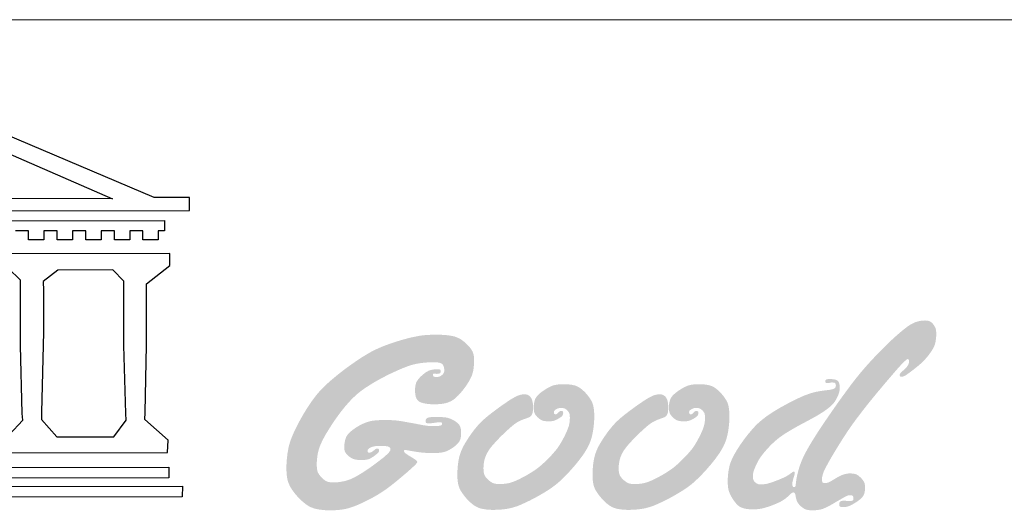
# Model space of a CAD drawing. Units: millimetres. Extents: x 2545 to 5065, y 1156 to 2938.
# Drawn here: x 2857 to 2993, y 1226 to 1293 of the extents above; entities that cross this region are included whole.
import ezdxf

# ---------------------------------------------------------------- set-up
doc = ezdxf.new("R2010")
doc.units = ezdxf.units.MM

# ---------------------------------------------------------------- blocks, each defined once
blk = doc.blocks.new('Good Ware (R)')
h = blk.add_hatch(color=250)
h.dxf.hatch_style = 1
h.paths.add_polyline_path([(15.045, 3.307), (15.102, 3.374), (15.152, 3.433), (15.197, 3.484), (15.237, 3.53), (15.271, 3.569), (15.302, 3.603), (15.351, 3.656), (15.388, 3.695), (15.418, 3.724), (15.442, 3.745), (15.461, 3.761), (15.475, 3.772), (15.497, 3.785), (15.513, 3.783), (15.53, 3.772), (15.537, 3.734), (15.536, 3.723), (15.529, 3.674), (15.512, 3.634), (15.487, 3.598), (15.421, 3.529), (15.391, 3.502), (15.373, 3.486), (15.37, 3.483), (15.355, 3.469), (15.333, 3.449), (15.32, 3.433), (15.313, 3.421), (15.307, 3.403), (15.306, 3.394), (15.307, 3.375), (15.311, 3.361), (15.327, 3.349), (15.363, 3.345), (15.397, 3.354), (15.436, 3.372), (15.479, 3.399), (15.527, 3.433), (15.576, 3.47), (15.617, 3.501), (15.632, 3.512), (15.641, 3.519), (15.643, 3.521), (15.644, 3.521), (15.648, 3.524), (15.655, 3.53), (15.708, 3.572), (15.753, 3.608), (15.79, 3.639), (15.822, 3.666), (15.848, 3.69), (15.89, 3.731), (15.925, 3.767), (15.954, 3.799), (15.974, 3.822), (15.982, 3.831), (15.984, 3.833), (15.991, 3.843), (16.006, 3.861), (16.033, 3.895), (16.078, 3.958), (16.114, 4.013), (16.142, 4.062), (16.163, 4.106), (16.179, 4.147), (16.198, 4.223), (16.209, 4.296), (16.214, 4.358), (16.215, 4.381), (16.215, 4.397), (16.215, 4.405), (16.215, 4.406), (16.215, 4.411), (16.215, 4.43), (16.211, 4.492), (16.203, 4.537), (16.191, 4.571), (16.16, 4.625), (16.147, 4.643), (16.14, 4.653), (16.139, 4.654), (16.137, 4.656), (16.132, 4.662), (16.113, 4.682), (16.08, 4.712), (16.049, 4.729), (16.02, 4.738), (15.963, 4.746), (15.943, 4.747), (15.93, 4.747), (15.848, 4.742), (15.771, 4.728), (15.699, 4.706), (15.631, 4.676), (15.565, 4.64), (15.5, 4.597), (15.368, 4.495), (15.235, 4.381), (15.174, 4.326), (15.121, 4.278), (15.078, 4.238), (15.049, 4.21), (15.04, 4.202), (15.035, 4.197), (15.035, 4.197), (15.035, 4.197), (15.035, 4.197), (15.03, 4.192), (14.981, 4.145), (14.889, 4.053), (14.802, 3.966), (14.72, 3.882), (14.571, 3.723), (14.437, 3.573), (14.316, 3.431), (14.204, 3.293), (14.098, 3.156), (13.892, 2.877), (13.793, 2.74), (13.702, 2.611), (13.622, 2.496), (13.587, 2.446), (13.556, 2.401), (13.53, 2.363), (13.509, 2.333), (13.493, 2.31), (13.483, 2.295), (13.48, 2.29), (13.391, 2.16), (13.31, 2.038), (13.237, 1.926), (13.172, 1.823), (13.113, 1.729), (13.061, 1.642), (13.015, 1.562), (12.975, 1.49), (12.94, 1.422), (12.909, 1.36), (12.882, 1.303), (12.839, 1.199), (12.806, 1.106), (12.78, 1.018), (12.759, 0.936), (12.742, 0.861), (12.73, 0.797), (12.722, 0.744), (12.717, 0.705), (12.714, 0.682), (12.713, 0.672), (12.709, 0.639), (12.702, 0.61), (12.684, 0.598), (12.674, 0.596), (12.663, 0.597), (12.648, 0.601), (12.633, 0.622), (12.628, 0.651), (12.627, 0.668), (12.631, 0.72), (12.643, 0.772), (12.657, 0.823), (12.666, 0.852), (12.676, 0.884), (12.682, 0.905), (12.688, 0.929), (12.689, 0.955), (12.684, 0.973), (12.674, 0.979), (12.654, 0.98), (12.628, 0.968), (12.62, 0.962), (12.602, 0.948), (12.54, 0.904), (12.484, 0.869), (12.428, 0.84), (12.313, 0.79), (12.266, 0.771), (12.242, 0.762), (12.223, 0.755), (12.164, 0.733), (12.114, 0.715), (12.073, 0.702), (12.037, 0.691), (12.008, 0.683), (11.959, 0.673), (11.917, 0.668), (11.883, 0.665), (11.853, 0.663), (11.81, 0.665), (11.78, 0.67), (11.739, 0.687), (11.71, 0.709), (11.701, 0.717), (11.692, 0.726), (11.671, 0.75), (11.658, 0.772), (11.647, 0.813), (11.644, 0.849), (11.644, 0.857), (11.644, 0.869), (11.645, 0.899), (11.652, 0.95), (11.663, 0.995), (11.695, 1.08), (11.712, 1.118), (11.724, 1.146), (11.731, 1.16), (11.752, 1.202), (11.771, 1.239), (11.805, 1.299), (11.837, 1.347), (11.899, 1.429), (11.926, 1.461), (11.942, 1.481), (11.945, 1.484), (11.95, 1.49), (11.971, 1.513), (12.011, 1.559), (12.088, 1.64), (12.162, 1.711), (12.233, 1.773), (12.302, 1.829), (12.44, 1.925), (12.584, 2.013), (12.724, 2.094), (12.784, 2.127), (12.834, 2.154), (12.87, 2.174), (12.89, 2.184), (12.895, 2.187), (12.951, 2.216), (13.05, 2.269), (13.132, 2.314), (13.2, 2.351), (13.255, 2.383), (13.301, 2.41), (13.373, 2.456), (13.432, 2.495), (13.477, 2.528), (13.506, 2.549), (13.513, 2.554), (13.514, 2.555), (13.514, 2.556), (13.525, 2.564), (13.564, 2.596), (13.598, 2.626), (13.648, 2.678), (13.684, 2.724), (13.712, 2.769), (13.736, 2.812), (13.753, 2.849), (13.764, 2.87), (13.765, 2.874), (13.775, 2.896), (13.789, 2.936), (13.798, 2.968), (13.806, 3.021), (13.807, 3.045), (13.808, 3.063), (13.808, 3.071), (13.808, 3.071), (13.808, 3.074), (13.808, 3.081), (13.807, 3.107), (13.803, 3.152), (13.794, 3.188), (13.783, 3.215), (13.768, 3.236), (13.75, 3.252), (13.707, 3.271), (13.658, 3.282), (13.611, 3.287), (13.577, 3.289), (13.569, 3.289), (13.568, 3.289), (13.556, 3.289), (13.509, 3.286), (13.48, 3.28), (13.464, 3.271), (13.451, 3.248), (13.448, 3.231), (13.448, 3.229), (13.449, 3.219), (13.452, 3.205), (13.466, 3.192), (13.486, 3.188), (13.497, 3.187), (13.518, 3.189), (13.562, 3.195), (13.574, 3.198), (13.593, 3.202), (13.612, 3.203), (13.62, 3.203), (13.643, 3.202), (13.674, 3.197), (13.693, 3.188), (13.709, 3.161), (13.713, 3.131), (13.706, 3.088), (13.686, 3.061), (13.656, 3.043), (13.616, 3.031), (13.571, 3.022), (13.531, 3.016), (13.502, 3.013), (13.497, 3.012), (13.497, 3.012), (13.497, 3.012), (13.49, 3.011), (13.476, 3.01), (13.42, 3.003), (13.317, 2.988), (13.225, 2.971), (13.142, 2.951), (13.065, 2.928), (12.924, 2.877), (12.788, 2.816), (12.66, 2.754), (12.605, 2.727), (12.56, 2.703), (12.527, 2.686), (12.508, 2.676), (12.505, 2.674), (12.505, 2.674), (12.505, 2.674), (12.499, 2.671), (12.474, 2.658), (12.427, 2.632), (12.336, 2.582), (12.254, 2.533), (12.177, 2.487), (12.108, 2.443), (11.984, 2.359), (11.881, 2.28), (11.792, 2.205), (11.715, 2.131), (11.646, 2.057), (11.52, 1.908), (11.465, 1.837), (11.417, 1.773), (11.377, 1.718), (11.347, 1.676), (11.329, 1.649), (11.325, 1.643), (11.324, 1.642), (11.324, 1.642), (11.314, 1.627), (11.243, 1.516), (11.186, 1.419), (11.141, 1.334), (11.107, 1.258), (11.081, 1.19), (11.062, 1.128), (11.038, 1.012), (11.024, 0.902), (11.021, 0.854), (11.018, 0.813), (11.017, 0.781), (11.017, 0.759), (11.016, 0.75), (11.016, 0.75), (11.016, 0.744), (11.017, 0.728), (11.017, 0.698), (11.02, 0.645), (11.024, 0.598), (11.038, 0.522), (11.058, 0.462), (11.083, 0.407), (11.108, 0.358), (11.128, 0.322), (11.135, 0.31), (11.139, 0.304), (11.142, 0.3), (11.163, 0.268), (11.205, 0.213), (11.244, 0.169), (11.281, 0.134), (11.317, 0.108), (11.352, 0.089), (11.423, 0.065), (11.497, 0.051), (11.563, 0.045), (11.59, 0.043), (11.61, 0.042), (11.622, 0.042), (11.625, 0.042), (11.626, 0.042), (11.642, 0.042), (11.699, 0.044), (11.75, 0.047), (11.838, 0.057), (11.912, 0.073), (12.048, 0.115), (12.103, 0.134), (12.122, 0.142), (12.135, 0.146), (12.139, 0.148), (12.204, 0.174), (12.26, 0.199), (12.308, 0.221), (12.348, 0.242), (12.382, 0.261), (12.439, 0.299), (12.487, 0.336), (12.527, 0.372), (12.557, 0.399), (12.565, 0.407), (12.569, 0.411), (12.59, 0.431), (12.607, 0.446), (12.63, 0.46), (12.653, 0.465), (12.674, 0.459), (12.686, 0.449), (12.701, 0.414), (12.709, 0.374), (12.712, 0.357), (12.712, 0.357), (12.72, 0.32), (12.736, 0.262), (12.755, 0.22), (12.8, 0.159), (12.823, 0.135), (12.841, 0.118), (12.849, 0.111), (12.898, 0.074), (12.943, 0.048), (12.982, 0.033), (13.058, 0.021), (13.09, 0.019), (13.111, 0.018), (13.116, 0.018), (13.121, 0.018), (13.151, 0.018), (13.205, 0.021), (13.253, 0.025), (13.332, 0.038), (13.396, 0.058), (13.509, 0.108), (13.551, 0.13), (13.565, 0.138), (13.573, 0.143), (13.578, 0.146), (13.595, 0.156), (13.622, 0.171), (13.654, 0.19), (13.715, 0.226), (13.736, 0.238), (13.744, 0.243), (13.791, 0.27), (13.83, 0.292), (13.861, 0.31), (13.886, 0.324), (13.922, 0.344), (13.945, 0.356), (13.962, 0.365), (13.974, 0.37), (13.982, 0.374), (13.993, 0.379), (14.023, 0.389), (14.046, 0.392), (14.066, 0.393), (14.103, 0.39), (14.126, 0.383), (14.138, 0.372), (14.148, 0.343), (14.15, 0.32), (14.15, 0.304), (14.144, 0.28), (14.134, 0.265), (14.12, 0.257), (14.084, 0.25), (14.065, 0.249), (14.036, 0.25), (13.99, 0.253), (13.978, 0.254), (13.952, 0.256), (13.923, 0.257), (13.92, 0.257), (13.919, 0.257), (13.889, 0.257), (13.847, 0.251), (13.822, 0.24), (13.809, 0.226), (13.801, 0.208), (13.796, 0.175), (13.796, 0.168), (13.798, 0.141), (13.805, 0.121), (13.817, 0.109), (13.852, 0.1), (13.881, 0.098), (13.884, 0.098), (13.885, 0.098), (13.9, 0.098), (13.959, 0.103), (14.009, 0.114), (14.053, 0.13), (14.136, 0.172), (14.169, 0.19), (14.187, 0.202), (14.189, 0.203), (14.189, 0.203), (14.192, 0.204), (14.2, 0.209), (14.258, 0.247), (14.304, 0.282), (14.341, 0.313), (14.369, 0.343), (14.39, 0.37), (14.417, 0.423), (14.431, 0.475), (14.439, 0.524), (14.442, 0.559), (14.442, 0.57), (14.442, 0.574), (14.439, 0.636), (14.43, 0.686), (14.415, 0.724), (14.396, 0.756), (14.354, 0.809), (14.34, 0.824), (14.337, 0.827), (14.334, 0.83), (14.32, 0.843), (14.271, 0.885), (14.229, 0.91), (14.19, 0.924), (14.152, 0.931), (14.116, 0.935), (14.086, 0.937), (14.071, 0.937), (14.069, 0.937), (14.066, 0.937), (14.055, 0.937), (14.014, 0.935), (13.939, 0.922), (13.872, 0.9), (13.807, 0.87), (13.741, 0.834), (13.681, 0.799), (13.656, 0.784), (13.637, 0.772), (13.624, 0.765), (13.619, 0.762), (13.573, 0.734), (13.538, 0.717), (13.511, 0.707), (13.468, 0.699), (13.451, 0.697), (13.437, 0.697), (13.425, 0.697), (13.398, 0.702), (13.382, 0.712), (13.374, 0.727), (13.366, 0.762), (13.365, 0.782), (13.366, 0.804), (13.369, 0.841), (13.386, 0.914), (13.413, 0.988), (13.451, 1.066), (13.495, 1.15), (13.538, 1.228), (13.555, 1.259), (13.569, 1.283), (13.58, 1.301), (13.587, 1.315), (13.603, 1.342), (13.666, 1.447), (13.725, 1.546), (13.782, 1.638), (13.835, 1.724), (13.936, 1.882), (14.029, 2.022), (14.117, 2.148), (14.202, 2.265), (14.368, 2.484), (14.451, 2.59), (14.531, 2.69), (14.604, 2.781), (14.667, 2.858), (14.694, 2.891), (14.717, 2.919), (14.736, 2.942), (14.751, 2.959), (14.763, 2.974), (14.768, 2.98), (14.79, 3.006), (14.832, 3.056), (14.91, 3.149), (14.981, 3.233)])
h = blk.add_hatch(color=250)
h.dxf.hatch_style = 1
h.paths.add_polyline_path([(4.629, 4.021), (4.592, 4.07), (4.554, 4.114), (4.523, 4.147), (4.512, 4.158), (4.506, 4.164), (4.505, 4.165), (4.504, 4.166), (4.498, 4.172), (4.483, 4.185), (4.425, 4.234), (4.37, 4.274), (4.316, 4.305), (4.212, 4.347), (4.106, 4.37), (3.995, 4.383), (3.89, 4.39), (3.845, 4.392), (3.808, 4.393), (3.781, 4.393), (3.768, 4.393), (3.767, 4.393), (3.767, 4.393), (3.756, 4.393), (3.707, 4.393), (3.616, 4.391), (3.537, 4.387), (3.466, 4.382), (3.344, 4.368), (3.137, 4.327), (3.048, 4.305), (3.011, 4.295), (2.983, 4.287), (2.964, 4.282), (2.955, 4.28), (2.955, 4.28), (2.948, 4.278), (2.936, 4.274), (2.886, 4.26), (2.792, 4.232), (2.622, 4.177), (2.473, 4.123), (2.341, 4.069), (2.223, 4.016), (2.117, 3.961), (1.923, 3.846), (1.74, 3.725), (1.657, 3.667), (1.582, 3.614), (1.52, 3.569), (1.473, 3.534), (1.443, 3.511), (1.436, 3.506), (1.434, 3.505), (1.434, 3.504), (1.434, 3.504), (1.428, 3.5), (1.418, 3.492), (1.336, 3.428), (1.26, 3.367), (1.19, 3.309), (1.125, 3.255), (1.012, 3.153), (0.916, 3.06), (0.834, 2.973), (0.764, 2.891), (0.645, 2.733), (0.541, 2.577), (0.496, 2.506), (0.457, 2.442), (0.426, 2.39), (0.404, 2.351), (0.391, 2.328), (0.386, 2.319), (0.38, 2.309), (0.357, 2.267), (0.315, 2.189), (0.277, 2.116), (0.212, 1.983), (0.161, 1.867), (0.121, 1.764), (0.092, 1.672), (0.07, 1.588), (0.042, 1.432), (0.026, 1.287), (0.021, 1.222), (0.018, 1.167), (0.017, 1.122), (0.016, 1.09), (0.016, 1.074), (0.016, 1.073), (0.016, 1.073), (0.016, 1.064), (0.017, 1.013), (0.021, 0.922), (0.031, 0.844), (0.044, 0.776), (0.061, 0.716), (0.104, 0.617), (0.158, 0.53), (0.216, 0.451), (0.268, 0.388), (0.288, 0.366), (0.301, 0.351), (0.307, 0.345), (0.307, 0.344), (0.314, 0.338), (0.333, 0.318), (0.37, 0.281), (0.44, 0.218), (0.504, 0.167), (0.564, 0.127), (0.621, 0.097), (0.73, 0.058), (0.84, 0.037), (0.946, 0.025), (0.992, 0.021), (1.032, 0.019), (1.063, 0.018), (1.082, 0.018), (1.087, 0.018), (1.088, 0.018), (1.088, 0.018), (1.098, 0.018), (1.21, 0.02), (1.309, 0.027), (1.398, 0.037), (1.478, 0.051), (1.552, 0.068), (1.685, 0.11), (1.812, 0.161), (1.929, 0.215), (1.979, 0.239), (2.021, 0.259), (2.051, 0.275), (2.069, 0.284), (2.073, 0.286), (2.073, 0.286), (2.08, 0.29), (2.106, 0.303), (2.203, 0.355), (2.29, 0.406), (2.369, 0.455), (2.511, 0.551), (2.641, 0.649), (2.77, 0.752), (2.889, 0.851), (2.939, 0.894), (2.98, 0.928), (3.009, 0.953), (3.024, 0.966), (3.025, 0.968), (3.026, 0.968), (3.03, 0.972), (3.06, 0.998), (3.112, 1.044), (3.153, 1.081), (3.186, 1.112), (3.211, 1.135), (3.23, 1.154), (3.254, 1.181), (3.267, 1.2), (3.274, 1.212), (3.278, 1.223), (3.274, 1.238), (3.262, 1.254), (3.218, 1.289), (3.161, 1.325), (3.141, 1.338), (3.13, 1.344), (3.086, 1.37), (3.051, 1.392), (3.023, 1.411), (3.002, 1.426), (2.973, 1.449), (2.958, 1.466), (2.942, 1.497), (2.947, 1.515), (2.969, 1.521), (2.977, 1.521), (2.996, 1.52), (3.024, 1.515), (3.029, 1.514), (3.034, 1.514), (3.057, 1.509), (3.102, 1.501), (3.181, 1.487), (3.25, 1.476), (3.309, 1.468), (3.359, 1.461), (3.444, 1.453), (3.517, 1.448), (3.583, 1.446), (3.633, 1.445), (3.65, 1.444), (3.661, 1.444), (3.669, 1.444), (3.741, 1.445), (3.804, 1.449), (3.857, 1.454), (3.903, 1.461), (3.942, 1.47), (4.007, 1.491), (4.063, 1.518), (4.112, 1.546), (4.149, 1.569), (4.168, 1.582), (4.17, 1.583), (4.172, 1.584), (4.184, 1.593), (4.228, 1.627), (4.264, 1.659), (4.292, 1.687), (4.33, 1.739), (4.351, 1.788), (4.363, 1.837), (4.369, 1.883), (4.372, 1.918), (4.372, 1.936), (4.372, 1.939), (4.372, 1.966), (4.368, 2.015), (4.362, 2.056), (4.352, 2.09), (4.326, 2.144), (4.291, 2.184), (4.249, 2.219), (4.208, 2.247), (4.175, 2.266), (4.165, 2.272), (4.16, 2.274), (4.159, 2.275), (4.15, 2.279), (4.133, 2.288), (4.1, 2.301), (4.04, 2.321), (3.984, 2.333), (3.871, 2.342), (3.819, 2.344), (3.781, 2.345), (3.765, 2.345), (3.7, 2.344), (3.647, 2.342), (3.605, 2.338), (3.572, 2.333), (3.547, 2.327), (3.529, 2.32), (3.506, 2.302), (3.492, 2.283), (3.486, 2.264), (3.484, 2.25), (3.483, 2.242), (3.486, 2.218), (3.493, 2.203), (3.504, 2.194), (3.533, 2.187), (3.557, 2.185), (3.56, 2.185), (3.56, 2.185), (3.569, 2.185), (3.601, 2.186), (3.66, 2.192), (3.721, 2.2), (3.747, 2.203), (3.764, 2.206), (3.771, 2.207), (3.793, 2.21), (3.817, 2.212), (3.839, 2.212), (3.855, 2.212), (3.873, 2.21), (3.89, 2.2), (3.895, 2.186), (3.896, 2.174), (3.893, 2.158), (3.876, 2.139), (3.847, 2.127), (3.807, 2.121), (3.711, 2.116), (3.671, 2.115), (3.65, 2.115), (3.635, 2.115), (3.607, 2.116), (3.549, 2.121), (3.427, 2.139), (3.294, 2.164), (3.245, 2.174), (3.222, 2.179), (3.214, 2.18), (3.189, 2.185), (3.111, 2.198), (3.032, 2.212), (3.005, 2.217), (2.995, 2.219), (2.934, 2.23), (2.879, 2.239), (2.788, 2.252), (2.714, 2.26), (2.647, 2.264), (2.583, 2.266), (2.528, 2.268), (2.491, 2.268), (2.481, 2.268), (2.479, 2.268), (2.479, 2.268), (2.428, 2.268), (2.335, 2.265), (2.256, 2.26), (2.188, 2.253), (2.129, 2.244), (2.034, 2.219), (1.954, 2.189), (1.883, 2.155), (1.827, 2.126), (1.807, 2.114), (1.793, 2.106), (1.787, 2.102), (1.786, 2.102), (1.767, 2.09), (1.729, 2.065), (1.664, 2.018), (1.611, 1.976), (1.571, 1.936), (1.539, 1.899), (1.516, 1.863), (1.499, 1.829), (1.477, 1.759), (1.465, 1.691), (1.459, 1.635), (1.458, 1.615), (1.458, 1.602), (1.458, 1.597), (1.459, 1.564), (1.465, 1.51), (1.478, 1.471), (1.516, 1.416), (1.538, 1.394), (1.556, 1.377), (1.567, 1.369), (1.575, 1.362), (1.605, 1.34), (1.657, 1.309), (1.703, 1.29), (1.791, 1.274), (1.832, 1.271), (1.864, 1.269), (1.881, 1.269), (1.882, 1.269), (1.907, 1.269), (1.954, 1.272), (2.03, 1.283), (2.09, 1.301), (2.184, 1.356), (2.224, 1.386), (2.253, 1.409), (2.266, 1.42), (2.289, 1.441), (2.306, 1.46), (2.317, 1.474), (2.325, 1.495), (2.328, 1.51), (2.328, 1.512), (2.326, 1.53), (2.316, 1.548), (2.299, 1.554), (2.284, 1.556), (2.28, 1.556), (2.266, 1.555), (2.246, 1.549), (2.231, 1.539), (2.222, 1.531), (2.221, 1.53), (2.221, 1.53), (2.21, 1.522), (2.172, 1.492), (2.146, 1.474), (2.128, 1.464), (2.103, 1.456), (2.086, 1.453), (2.063, 1.456), (2.046, 1.467), (2.04, 1.484), (2.039, 1.503), (2.045, 1.528), (2.067, 1.555), (2.1, 1.575), (2.119, 1.584), (2.127, 1.588), (2.148, 1.596), (2.183, 1.607), (2.243, 1.619), (2.298, 1.622), (2.32, 1.623), (2.331, 1.623), (2.361, 1.623), (2.42, 1.621), (2.467, 1.619), (2.505, 1.616), (2.533, 1.611), (2.555, 1.606), (2.583, 1.593), (2.598, 1.577), (2.606, 1.561), (2.611, 1.545), (2.601, 1.503), (2.575, 1.465), (2.541, 1.429), (2.524, 1.412), (2.436, 1.334), (2.244, 1.186), (2.21, 1.161), (2.199, 1.153), (2.19, 1.146), (2.171, 1.132), (2.098, 1.081), (2.031, 1.035), (1.969, 0.993), (1.911, 0.956), (1.809, 0.893), (1.721, 0.844), (1.645, 0.807), (1.578, 0.78), (1.518, 0.76), (1.461, 0.745), (1.355, 0.726), (1.309, 0.72), (1.269, 0.716), (1.237, 0.714), (1.214, 0.713), (1.201, 0.713), (1.179, 0.713), (1.136, 0.715), (1.1, 0.719), (1.042, 0.731), (0.998, 0.75), (0.962, 0.774), (0.93, 0.8), (0.905, 0.823), (0.888, 0.84), (0.881, 0.847), (0.868, 0.862), (0.827, 0.916), (0.801, 0.962), (0.787, 1.005), (0.779, 1.047), (0.775, 1.088), (0.773, 1.123), (0.773, 1.144), (0.773, 1.162), (0.773, 1.195), (0.775, 1.249), (0.785, 1.351), (0.8, 1.443), (0.821, 1.528), (0.847, 1.608), (0.912, 1.757), (0.993, 1.904), (1.078, 2.044), (1.117, 2.105), (1.15, 2.156), (1.176, 2.195), (1.194, 2.223), (1.202, 2.235), (1.219, 2.259), (1.285, 2.352), (1.348, 2.438), (1.409, 2.517), (1.467, 2.589), (1.578, 2.718), (1.684, 2.826), (1.785, 2.919), (1.885, 2.999), (1.984, 3.069), (2.186, 3.197), (2.286, 3.254), (2.379, 3.305), (2.462, 3.348), (2.531, 3.384), (2.581, 3.409), (2.598, 3.417), (2.61, 3.422), (2.614, 3.425), (2.62, 3.427), (2.639, 3.436), (2.675, 3.453), (2.808, 3.513), (2.923, 3.562), (3.023, 3.6), (3.11, 3.63), (3.188, 3.652), (3.258, 3.668), (3.324, 3.68), (3.448, 3.696), (3.557, 3.704), (3.602, 3.706), (3.637, 3.707), (3.662, 3.708), (3.68, 3.708), (3.718, 3.707), (3.774, 3.704), (3.819, 3.697), (3.854, 3.688), (3.881, 3.676), (3.901, 3.662), (3.926, 3.628), (3.941, 3.589), (3.948, 3.55), (3.952, 3.513), (3.95, 3.479), (3.938, 3.439), (3.917, 3.411), (3.896, 3.39), (3.868, 3.368), (3.828, 3.348), (3.791, 3.342), (3.762, 3.341), (3.751, 3.341), (3.716, 3.343), (3.694, 3.348), (3.681, 3.356), (3.67, 3.376), (3.668, 3.395), (3.67, 3.408), (3.679, 3.418), (3.704, 3.421), (3.715, 3.421), (3.727, 3.421), (3.748, 3.419), (3.76, 3.418), (3.76, 3.418), (3.77, 3.418), (3.792, 3.419), (3.823, 3.424), (3.842, 3.431), (3.852, 3.442), (3.861, 3.467), (3.862, 3.482), (3.855, 3.514), (3.835, 3.527), (3.807, 3.531), (3.792, 3.532), (3.695, 3.528), (3.618, 3.515), (3.558, 3.494), (3.509, 3.467), (3.464, 3.436), (3.426, 3.406), (3.4, 3.384), (3.386, 3.371), (3.348, 3.334), (3.317, 3.301), (3.274, 3.242), (3.248, 3.19), (3.235, 3.141), (3.227, 3.092), (3.223, 3.049), (3.222, 3.02), (3.222, 3.013), (3.222, 3.012), (3.222, 3.012), (3.222, 3.002), (3.222, 2.98), (3.229, 2.904), (3.242, 2.843), (3.262, 2.795), (3.288, 2.758), (3.32, 2.73), (3.357, 2.709), (3.443, 2.683), (3.539, 2.668), (3.626, 2.661), (3.66, 2.659), (3.685, 2.659), (3.697, 2.658), (3.698, 2.658), (3.698, 2.658), (3.712, 2.659), (3.77, 2.66), (3.873, 2.668), (3.962, 2.682), (4.037, 2.703), (4.103, 2.73), (4.16, 2.761), (4.211, 2.798), (4.302, 2.883), (4.384, 2.975), (4.419, 3.018), (4.449, 3.056), (4.472, 3.087), (4.487, 3.108), (4.493, 3.117), (4.493, 3.117), (4.499, 3.125), (4.511, 3.144), (4.534, 3.179), (4.573, 3.243), (4.604, 3.301), (4.629, 3.353), (4.647, 3.4), (4.671, 3.487), (4.684, 3.569), (4.691, 3.647), (4.695, 3.708), (4.695, 3.73), (4.695, 3.744), (4.695, 3.747), (4.695, 3.748), (4.695, 3.748), (4.695, 3.754), (4.694, 3.809), (4.689, 3.857), (4.681, 3.898), (4.66, 3.966)])
h = blk.add_hatch(color=250)
h.dxf.hatch_style = 1
h.paths.add_polyline_path([(7.155, 1.078), (7.228, 1.162), (7.292, 1.241), (7.349, 1.315), (7.4, 1.385), (7.444, 1.449), (7.483, 1.511), (7.516, 1.568), (7.545, 1.623), (7.569, 1.675), (7.59, 1.726), (7.622, 1.822), (7.644, 1.915), (7.661, 2.006), (7.673, 2.094), (7.681, 2.175), (7.686, 2.243), (7.688, 2.272), (7.689, 2.297), (7.689, 2.317), (7.689, 2.332), (7.69, 2.342), (7.69, 2.345), (7.689, 2.395), (7.688, 2.44), (7.685, 2.482), (7.682, 2.521), (7.672, 2.588), (7.659, 2.645), (7.643, 2.693), (7.624, 2.736), (7.579, 2.81), (7.532, 2.875), (7.51, 2.901), (7.493, 2.922), (7.48, 2.936), (7.475, 2.942), (7.473, 2.944), (7.459, 2.959), (7.431, 2.986), (7.379, 3.032), (7.332, 3.068), (7.287, 3.095), (7.245, 3.115), (7.204, 3.129), (7.12, 3.147), (7.038, 3.156), (7.003, 3.158), (6.973, 3.159), (6.952, 3.16), (6.94, 3.16), (6.939, 3.16), (6.939, 3.16), (6.939, 3.16), (6.935, 3.16), (6.897, 3.16), (6.829, 3.157), (6.771, 3.151), (6.721, 3.142), (6.678, 3.132), (6.639, 3.119), (6.571, 3.088), (6.508, 3.054), (6.482, 3.038), (6.46, 3.024), (6.444, 3.013), (6.434, 3.007), (6.432, 3.006), (6.432, 3.006), (6.431, 3.005), (6.426, 3.002), (6.41, 2.99), (6.35, 2.946), (6.304, 2.906), (6.268, 2.869), (6.242, 2.834), (6.223, 2.802), (6.209, 2.77), (6.2, 2.737), (6.187, 2.674), (6.184, 2.645), (6.182, 2.62), (6.181, 2.601), (6.181, 2.589), (6.181, 2.586), (6.181, 2.585), (6.181, 2.585), (6.181, 2.58), (6.182, 2.539), (6.185, 2.504), (6.19, 2.475), (6.197, 2.45), (6.206, 2.43), (6.226, 2.395), (6.251, 2.364), (6.273, 2.34), (6.282, 2.332), (6.288, 2.326), (6.291, 2.324), (6.291, 2.323), (6.295, 2.32), (6.301, 2.314), (6.314, 2.303), (6.339, 2.285), (6.362, 2.271), (6.404, 2.252), (6.445, 2.243), (6.486, 2.238), (6.522, 2.235), (6.537, 2.235), (6.547, 2.235), (6.552, 2.235), (6.552, 2.235), (6.553, 2.235), (6.558, 2.235), (6.574, 2.235), (6.604, 2.236), (6.63, 2.239), (6.674, 2.247), (6.709, 2.259), (6.743, 2.274), (6.772, 2.288), (6.791, 2.299), (6.796, 2.301), (6.796, 2.302), (6.81, 2.31), (6.837, 2.327), (6.859, 2.341), (6.875, 2.355), (6.887, 2.366), (6.902, 2.388), (6.91, 2.408), (6.914, 2.426), (6.915, 2.439), (6.915, 2.446), (6.913, 2.467), (6.907, 2.48), (6.899, 2.487), (6.878, 2.492), (6.869, 2.493), (6.866, 2.493), (6.849, 2.491), (6.837, 2.488), (6.818, 2.475), (6.803, 2.462), (6.801, 2.459), (6.781, 2.439), (6.766, 2.425), (6.756, 2.417), (6.741, 2.411), (6.733, 2.41), (6.726, 2.41), (6.715, 2.411), (6.7, 2.416), (6.692, 2.424), (6.688, 2.434), (6.684, 2.456), (6.684, 2.464), (6.685, 2.476), (6.69, 2.491), (6.698, 2.504), (6.721, 2.523), (6.732, 2.53), (6.741, 2.535), (6.756, 2.544), (6.78, 2.555), (6.8, 2.561), (6.819, 2.565), (6.852, 2.567), (6.862, 2.567), (6.885, 2.567), (6.907, 2.565), (6.925, 2.562), (6.954, 2.554), (6.976, 2.541), (6.994, 2.527), (7.01, 2.514), (7.02, 2.503), (7.024, 2.499), (7.032, 2.49), (7.055, 2.459), (7.068, 2.432), (7.075, 2.406), (7.08, 2.355), (7.081, 2.338), (7.081, 2.334), (7.081, 2.324), (7.081, 2.307), (7.078, 2.254), (7.073, 2.206), (7.065, 2.162), (7.056, 2.122), (7.03, 2.047), (6.999, 1.973), (6.968, 1.905), (6.955, 1.878), (6.944, 1.857), (6.937, 1.843), (6.927, 1.824), (6.889, 1.753), (6.854, 1.693), (6.822, 1.641), (6.792, 1.595), (6.763, 1.555), (6.734, 1.519), (6.676, 1.451), (6.648, 1.419), (6.622, 1.39), (6.599, 1.366), (6.581, 1.347), (6.566, 1.331), (6.525, 1.291), (6.489, 1.254), (6.422, 1.191), (6.362, 1.138), (6.308, 1.092), (6.258, 1.054), (6.211, 1.02), (6.118, 0.96), (6.073, 0.933), (6.032, 0.908), (5.995, 0.887), (5.966, 0.871), (5.945, 0.86), (5.935, 0.854), (5.91, 0.841), (5.865, 0.818), (5.824, 0.797), (5.787, 0.779), (5.72, 0.749), (5.662, 0.726), (5.613, 0.71), (5.569, 0.698), (5.489, 0.683), (5.418, 0.676), (5.389, 0.674), (5.365, 0.672), (5.348, 0.672), (5.337, 0.672), (5.311, 0.672), (5.269, 0.674), (5.233, 0.679), (5.203, 0.684), (5.178, 0.692), (5.156, 0.701), (5.118, 0.723), (5.084, 0.747), (5.058, 0.768), (5.05, 0.776), (5.044, 0.78), (5.041, 0.784), (5.033, 0.791), (5.006, 0.819), (4.985, 0.845), (4.969, 0.869), (4.948, 0.913), (4.937, 0.956), (4.932, 0.999), (4.929, 1.035), (4.929, 1.048), (4.928, 1.058), (4.928, 1.072), (4.93, 1.125), (4.935, 1.176), (4.951, 1.269), (4.977, 1.353), (5.011, 1.43), (5.052, 1.502), (5.101, 1.57), (5.155, 1.638), (5.276, 1.771), (5.335, 1.832), (5.388, 1.885), (5.411, 1.907), (5.431, 1.927), (5.448, 1.943), (5.461, 1.955), (5.471, 1.965), (5.474, 1.968), (5.484, 1.977), (5.502, 1.994), (5.537, 2.025), (5.568, 2.054), (5.597, 2.079), (5.648, 2.123), (5.691, 2.157), (5.728, 2.184), (5.759, 2.205), (5.788, 2.222), (5.841, 2.249), (5.864, 2.26), (5.884, 2.268), (5.899, 2.275), (5.91, 2.279), (5.916, 2.281), (5.916, 2.281), (5.918, 2.281), (5.923, 2.283), (5.943, 2.29), (5.977, 2.303), (6.004, 2.312), (6.025, 2.32), (6.041, 2.326), (6.061, 2.334), (6.073, 2.34), (6.081, 2.343), (6.084, 2.345), (6.085, 2.346), (6.085, 2.346), (6.095, 2.353), (6.113, 2.371), (6.127, 2.388), (6.146, 2.423), (6.156, 2.46), (6.161, 2.501), (6.164, 2.54), (6.164, 2.557), (6.165, 2.569), (6.165, 2.577), (6.165, 2.579), (6.165, 2.579), (6.165, 2.589), (6.163, 2.633), (6.16, 2.674), (6.154, 2.711), (6.146, 2.745), (6.136, 2.776), (6.124, 2.804), (6.109, 2.828), (6.093, 2.85), (6.074, 2.867), (6.054, 2.882), (6.031, 2.894), (6.006, 2.902), (5.979, 2.907), (5.949, 2.908), (5.899, 2.905), (5.85, 2.896), (5.802, 2.881), (5.753, 2.861), (5.704, 2.836), (5.653, 2.807), (5.6, 2.775), (5.545, 2.739), (5.438, 2.666), (5.392, 2.634), (5.354, 2.607), (5.339, 2.596), (5.327, 2.588), (5.319, 2.582), (5.315, 2.579), (5.315, 2.579), (5.308, 2.574), (5.247, 2.529), (5.192, 2.488), (5.142, 2.45), (5.097, 2.415), (5.055, 2.383), (5.018, 2.352), (4.984, 2.324), (4.925, 2.272), (4.876, 2.226), (4.834, 2.183), (4.796, 2.141), (4.761, 2.101), (4.73, 2.063), (4.703, 2.03), (4.681, 2.002), (4.665, 1.981), (4.656, 1.969), (4.655, 1.967), (4.654, 1.967), (4.654, 1.967), (4.652, 1.964), (4.646, 1.955), (4.62, 1.919), (4.573, 1.852), (4.532, 1.789), (4.495, 1.73), (4.462, 1.675), (4.433, 1.624), (4.409, 1.575), (4.387, 1.529), (4.369, 1.486), (4.34, 1.404), (4.32, 1.328), (4.305, 1.254), (4.295, 1.181), (4.287, 1.111), (4.282, 1.048), (4.279, 0.994), (4.277, 0.952), (4.277, 0.937), (4.277, 0.926), (4.277, 0.92), (4.277, 0.919), (4.277, 0.918), (4.277, 0.907), (4.278, 0.86), (4.279, 0.816), (4.286, 0.739), (4.297, 0.673), (4.312, 0.617), (4.33, 0.569), (4.351, 0.525), (4.374, 0.485), (4.426, 0.41), (4.451, 0.377), (4.474, 0.349), (4.493, 0.327), (4.505, 0.312), (4.511, 0.307), (4.512, 0.305), (4.521, 0.296), (4.538, 0.277), (4.572, 0.244), (4.604, 0.213), (4.635, 0.187), (4.692, 0.142), (4.747, 0.109), (4.798, 0.085), (4.848, 0.067), (4.899, 0.055), (5, 0.039), (5.048, 0.035), (5.09, 0.032), (5.125, 0.03), (5.15, 0.03), (5.162, 0.03), (5.162, 0.03), (5.163, 0.03), (5.164, 0.03), (5.169, 0.03), (5.187, 0.03), (5.256, 0.031), (5.321, 0.034), (5.382, 0.039), (5.494, 0.052), (5.594, 0.071), (5.686, 0.095), (5.772, 0.123), (5.854, 0.156), (6.017, 0.23), (6.094, 0.268), (6.162, 0.303), (6.192, 0.319), (6.219, 0.333), (6.242, 0.346), (6.261, 0.356), (6.275, 0.364), (6.284, 0.369), (6.287, 0.371), (6.288, 0.371), (6.297, 0.376), (6.314, 0.385), (6.346, 0.404), (6.407, 0.44), (6.464, 0.474), (6.515, 0.506), (6.563, 0.537), (6.648, 0.595), (6.72, 0.649), (6.784, 0.701), (6.841, 0.752), (6.947, 0.854), (6.995, 0.903), (7.038, 0.948), (7.074, 0.987), (7.101, 1.016), (7.11, 1.026), (7.117, 1.034), (7.12, 1.038), (7.121, 1.038), (7.121, 1.039), (7.126, 1.044), (7.136, 1.056)])
h = blk.add_hatch(color=250)
h.dxf.hatch_style = 1
h.paths.add_polyline_path([(10.48, 1.026), (10.487, 1.034), (10.49, 1.038), (10.491, 1.038), (10.491, 1.039), (10.496, 1.044), (10.506, 1.056), (10.525, 1.078), (10.598, 1.162), (10.662, 1.241), (10.719, 1.315), (10.77, 1.385), (10.814, 1.449), (10.853, 1.511), (10.886, 1.568), (10.915, 1.623), (10.939, 1.675), (10.96, 1.726), (10.991, 1.822), (11.014, 1.915), (11.031, 2.006), (11.043, 2.094), (11.051, 2.175), (11.056, 2.243), (11.057, 2.272), (11.058, 2.297), (11.059, 2.317), (11.059, 2.332), (11.059, 2.342), (11.059, 2.345), (11.059, 2.395), (11.057, 2.44), (11.055, 2.482), (11.051, 2.521), (11.042, 2.588), (11.029, 2.645), (11.013, 2.693), (10.994, 2.736), (10.949, 2.81), (10.902, 2.875), (10.88, 2.901), (10.863, 2.922), (10.85, 2.936), (10.845, 2.942), (10.843, 2.944), (10.828, 2.959), (10.801, 2.986), (10.749, 3.032), (10.702, 3.068), (10.657, 3.095), (10.615, 3.115), (10.573, 3.129), (10.49, 3.147), (10.408, 3.156), (10.373, 3.158), (10.343, 3.159), (10.322, 3.16), (10.31, 3.16), (10.309, 3.16), (10.309, 3.16), (10.309, 3.16), (10.305, 3.16), (10.266, 3.16), (10.199, 3.157), (10.14, 3.151), (10.091, 3.142), (10.048, 3.132), (10.009, 3.119), (9.941, 3.088), (9.878, 3.054), (9.852, 3.038), (9.83, 3.024), (9.814, 3.013), (9.804, 3.007), (9.802, 3.006), (9.802, 3.006), (9.801, 3.005), (9.796, 3.002), (9.779, 2.99), (9.72, 2.946), (9.674, 2.906), (9.638, 2.869), (9.612, 2.834), (9.593, 2.802), (9.579, 2.77), (9.569, 2.737), (9.557, 2.674), (9.554, 2.645), (9.552, 2.62), (9.551, 2.601), (9.55, 2.589), (9.55, 2.586), (9.55, 2.585), (9.55, 2.585), (9.55, 2.58), (9.552, 2.539), (9.555, 2.504), (9.56, 2.475), (9.567, 2.45), (9.575, 2.43), (9.596, 2.395), (9.621, 2.364), (9.643, 2.34), (9.652, 2.332), (9.658, 2.326), (9.66, 2.324), (9.661, 2.323), (9.664, 2.32), (9.671, 2.314), (9.684, 2.303), (9.709, 2.285), (9.732, 2.271), (9.774, 2.252), (9.814, 2.243), (9.856, 2.238), (9.892, 2.235), (9.906, 2.235), (9.916, 2.235), (9.921, 2.235), (9.922, 2.235), (9.923, 2.235), (9.928, 2.235), (9.944, 2.235), (9.974, 2.236), (10, 2.239), (10.043, 2.247), (10.079, 2.259), (10.113, 2.274), (10.142, 2.288), (10.161, 2.299), (10.166, 2.301), (10.166, 2.302), (10.18, 2.31), (10.207, 2.327), (10.229, 2.341), (10.245, 2.355), (10.257, 2.366), (10.272, 2.388), (10.28, 2.408), (10.283, 2.426), (10.285, 2.439), (10.285, 2.446), (10.283, 2.467), (10.277, 2.48), (10.269, 2.487), (10.247, 2.492), (10.239, 2.493), (10.236, 2.493), (10.219, 2.491), (10.207, 2.488), (10.188, 2.475), (10.173, 2.462), (10.171, 2.459), (10.151, 2.439), (10.136, 2.425), (10.125, 2.417), (10.111, 2.411), (10.103, 2.41), (10.096, 2.41), (10.085, 2.411), (10.07, 2.416), (10.062, 2.424), (10.058, 2.434), (10.054, 2.456), (10.054, 2.464), (10.055, 2.476), (10.06, 2.491), (10.068, 2.504), (10.091, 2.523), (10.102, 2.53), (10.111, 2.535), (10.126, 2.544), (10.15, 2.555), (10.17, 2.561), (10.188, 2.565), (10.222, 2.567), (10.232, 2.567), (10.255, 2.567), (10.277, 2.565), (10.295, 2.562), (10.324, 2.554), (10.345, 2.541), (10.364, 2.527), (10.38, 2.514), (10.39, 2.503), (10.394, 2.499), (10.401, 2.49), (10.424, 2.459), (10.438, 2.432), (10.445, 2.406), (10.45, 2.355), (10.451, 2.336), (10.451, 2.324), (10.45, 2.307), (10.448, 2.254), (10.443, 2.206), (10.435, 2.162), (10.425, 2.122), (10.4, 2.047), (10.369, 1.973), (10.338, 1.905), (10.324, 1.878), (10.314, 1.857), (10.307, 1.843), (10.297, 1.824), (10.259, 1.753), (10.224, 1.693), (10.192, 1.641), (10.162, 1.595), (10.133, 1.555), (10.104, 1.519), (10.046, 1.451), (10.018, 1.419), (9.991, 1.39), (9.969, 1.366), (9.951, 1.347), (9.936, 1.331), (9.895, 1.291), (9.859, 1.254), (9.792, 1.191), (9.732, 1.138), (9.678, 1.092), (9.628, 1.054), (9.58, 1.02), (9.488, 0.96), (9.443, 0.933), (9.401, 0.908), (9.365, 0.887), (9.336, 0.871), (9.315, 0.86), (9.305, 0.854), (9.28, 0.841), (9.235, 0.818), (9.194, 0.797), (9.157, 0.779), (9.09, 0.749), (9.032, 0.726), (8.983, 0.71), (8.938, 0.698), (8.859, 0.683), (8.788, 0.676), (8.759, 0.674), (8.735, 0.672), (8.717, 0.672), (8.707, 0.672), (8.681, 0.672), (8.639, 0.674), (8.603, 0.679), (8.573, 0.684), (8.548, 0.692), (8.526, 0.701), (8.487, 0.723), (8.454, 0.747), (8.428, 0.768), (8.42, 0.776), (8.414, 0.78), (8.411, 0.784), (8.403, 0.791), (8.376, 0.819), (8.355, 0.845), (8.339, 0.869), (8.318, 0.913), (8.307, 0.956), (8.301, 0.999), (8.299, 1.035), (8.298, 1.048), (8.298, 1.058), (8.298, 1.072), (8.3, 1.125), (8.305, 1.176), (8.321, 1.269), (8.347, 1.353), (8.381, 1.43), (8.422, 1.502), (8.471, 1.57), (8.525, 1.638), (8.646, 1.771), (8.705, 1.832), (8.758, 1.885), (8.781, 1.907), (8.801, 1.927), (8.818, 1.943), (8.831, 1.955), (8.841, 1.965), (8.844, 1.968), (8.854, 1.977), (8.872, 1.994), (8.907, 2.025), (8.938, 2.054), (8.967, 2.079), (9.018, 2.123), (9.061, 2.157), (9.098, 2.184), (9.129, 2.205), (9.158, 2.222), (9.211, 2.249), (9.234, 2.26), (9.254, 2.268), (9.269, 2.275), (9.28, 2.279), (9.286, 2.281), (9.286, 2.281), (9.288, 2.281), (9.293, 2.283), (9.313, 2.29), (9.347, 2.303), (9.374, 2.312), (9.395, 2.32), (9.411, 2.326), (9.431, 2.334), (9.443, 2.34), (9.451, 2.343), (9.454, 2.345), (9.455, 2.346), (9.455, 2.346), (9.464, 2.353), (9.483, 2.371), (9.497, 2.388), (9.516, 2.423), (9.526, 2.46), (9.531, 2.501), (9.534, 2.54), (9.534, 2.557), (9.535, 2.569), (9.535, 2.577), (9.535, 2.579), (9.535, 2.579), (9.535, 2.589), (9.533, 2.633), (9.529, 2.674), (9.524, 2.711), (9.516, 2.745), (9.506, 2.776), (9.494, 2.804), (9.479, 2.828), (9.463, 2.85), (9.444, 2.867), (9.424, 2.882), (9.401, 2.894), (9.376, 2.902), (9.349, 2.907), (9.319, 2.908), (9.269, 2.905), (9.22, 2.896), (9.172, 2.881), (9.123, 2.861), (9.074, 2.836), (9.023, 2.807), (8.97, 2.775), (8.915, 2.739), (8.808, 2.666), (8.761, 2.634), (8.723, 2.607), (8.709, 2.596), (8.697, 2.588), (8.689, 2.582), (8.685, 2.579), (8.685, 2.579), (8.685, 2.579), (8.677, 2.574), (8.617, 2.529), (8.562, 2.488), (8.512, 2.45), (8.466, 2.415), (8.425, 2.383), (8.388, 2.352), (8.354, 2.324), (8.295, 2.272), (8.246, 2.226), (8.204, 2.183), (8.166, 2.141), (8.131, 2.101), (8.1, 2.063), (8.073, 2.03), (8.051, 2.002), (8.035, 1.981), (8.026, 1.969), (8.024, 1.967), (8.024, 1.967), (8.024, 1.967), (8.022, 1.964), (8.016, 1.955), (7.99, 1.919), (7.943, 1.852), (7.902, 1.789), (7.865, 1.73), (7.832, 1.675), (7.803, 1.624), (7.778, 1.575), (7.757, 1.529), (7.739, 1.486), (7.71, 1.404), (7.69, 1.328), (7.675, 1.254), (7.664, 1.181), (7.657, 1.111), (7.652, 1.048), (7.649, 0.994), (7.647, 0.952), (7.647, 0.937), (7.647, 0.926), (7.647, 0.92), (7.647, 0.919), (7.647, 0.918), (7.647, 0.907), (7.647, 0.86), (7.649, 0.816), (7.656, 0.739), (7.667, 0.673), (7.682, 0.617), (7.7, 0.569), (7.72, 0.525), (7.744, 0.485), (7.796, 0.41), (7.821, 0.377), (7.844, 0.349), (7.863, 0.327), (7.875, 0.312), (7.881, 0.307), (7.882, 0.305), (7.891, 0.296), (7.908, 0.277), (7.942, 0.244), (7.974, 0.213), (8.004, 0.187), (8.062, 0.142), (8.116, 0.109), (8.168, 0.085), (8.218, 0.067), (8.268, 0.055), (8.37, 0.039), (8.418, 0.035), (8.46, 0.032), (8.495, 0.03), (8.519, 0.03), (8.532, 0.03), (8.532, 0.03), (8.532, 0.03), (8.534, 0.03), (8.538, 0.03), (8.556, 0.03), (8.626, 0.031), (8.691, 0.034), (8.752, 0.039), (8.864, 0.052), (8.964, 0.071), (9.056, 0.095), (9.142, 0.123), (9.224, 0.156), (9.387, 0.23), (9.464, 0.268), (9.532, 0.303), (9.562, 0.319), (9.589, 0.333), (9.612, 0.346), (9.63, 0.356), (9.645, 0.364), (9.654, 0.369), (9.657, 0.371), (9.658, 0.371), (9.667, 0.376), (9.683, 0.385), (9.716, 0.404), (9.777, 0.44), (9.833, 0.474), (9.885, 0.506), (9.933, 0.537), (10.018, 0.595), (10.09, 0.649), (10.154, 0.701), (10.211, 0.752), (10.317, 0.854), (10.365, 0.903), (10.408, 0.948), (10.444, 0.987), (10.471, 1.016)])
blk = doc.blocks.new('CoodWare European')
at = {"color": 7}
for points in [[(9336.586, 3770.732), (9356.461, 3770.755), (9356.461, 3771.165), (9356.461, 3771.165), (9355.336, 3771.165), (9346.617, 3774.863)], [(9337.384, 3770.405), (9355.665, 3770.428), (9355.665, 3770.1), (9355.665, 3770.1), (9355.465, 3770.1), (9355.465, 3769.819), (9354.973, 3769.819), (9354.973, 3770.1), (9354.551, 3770.1), (9354.551, 3769.819), (9354.059, 3769.819), (9354.059, 3770.1), (9353.637, 3770.1), (9353.637, 3769.819), (9353.145, 3769.819), (9353.145, 3770.1), (9352.722, 3770.1), (9352.722, 3769.819), (9352.231, 3769.819), (9352.231, 3770.1), (9351.809, 3770.1), (9351.809, 3769.819), (9351.316, 3769.819), (9351.316, 3770.1), (9350.894, 3770.1)]]:
    blk.add_lwpolyline(points, dxfattribs=at)
for points in [[(9338.79, 3771.142), (9346.148, 3774.547), (9354, 3771.129), (9338.79, 3771.142)], [(9355.09, 3768.414), (9355.828, 3769), (9355.828, 3769.375), (9337.22, 3769.352), (9337.22, 3768.953), (9337.722, 3768.427), (9337.722, 3767.163), (9337.722, 3766.396), (9337.781, 3764.314), (9337.793, 3764.097), (9337.793, 3763.909), (9337.265, 3763.618), (9337.265, 3762.986), (9355.758, 3763.02), (9355.782, 3763.419), (9355.032, 3764.073), (9355.04, 3764.293), (9355.09, 3766.446), (9355.09, 3767.163), (9355.09, 3768.414)], [(9351.128, 3764.051), (9351.116, 3764.271), (9351.059, 3766.44), (9351.059, 3767.163), (9351.059, 3768.531), (9350.66, 3768.906), (9348.902, 3768.906), (9348.445, 3768.473), (9348.445, 3767.163), (9348.442, 3766.873), (9348.383, 3764.282), (9348.375, 3764.062), (9348.866, 3763.571), (9350.696, 3763.582), (9351.128, 3764.051)], [(9354.433, 3764.051), (9354.422, 3764.271), (9354.363, 3766.44), (9354.363, 3767.163), (9354.363, 3768.497), (9354.011, 3768.86), (9352.254, 3768.847), (9351.785, 3768.486), (9351.786, 3768.457), (9351.796, 3768.224), (9351.796, 3768.146), (9351.796, 3767.163), (9351.793, 3766.873), (9351.734, 3764.293), (9351.726, 3764.073), (9352.22, 3763.524), (9354.047, 3763.524), (9354.433, 3764.051)], [(9355.805, 3762.213), (9337.242, 3762.179), (9337.242, 3762.518), (9355.805, 3762.552), (9355.805, 3762.213)], [(9356.227, 3761.604), (9336.821, 3761.57), (9336.821, 3761.909), (9356.238, 3761.945), (9356.227, 3761.604)]]:
    blk.add_lwpolyline(points, close=True, dxfattribs=at)
blk = doc.blocks.new('10')
at = {"color": 250, "lineweight": 20}
blk.add_line((-344.67, 227.96), (-4124.74, 227.96), dxfattribs=at)
for name, p, xscale, yscale, zscale in [('CoodWare European', (-71007.3, -26965.35), 7.2, 7.2, 7.2), ('Good Ware (R)', (-3618.61, 114.92), 9.23589059399392, 9.23589059399392, 9.23589059399392)]:
    blk.add_blockref(name, p, dxfattribs=dict(xscale=xscale, yscale=yscale, zscale=zscale))

msp = doc.modelspace()

# ---------------------------------------------------------------- block references
at = {"xscale": 0.6000000000000001, "yscale": 0.6000000000000001, "zscale": 0.6000000000000001}
msp.add_blockref('10', (5064.81, 1156.49), dxfattribs=at)

doc.saveas('drawing.dxf')
